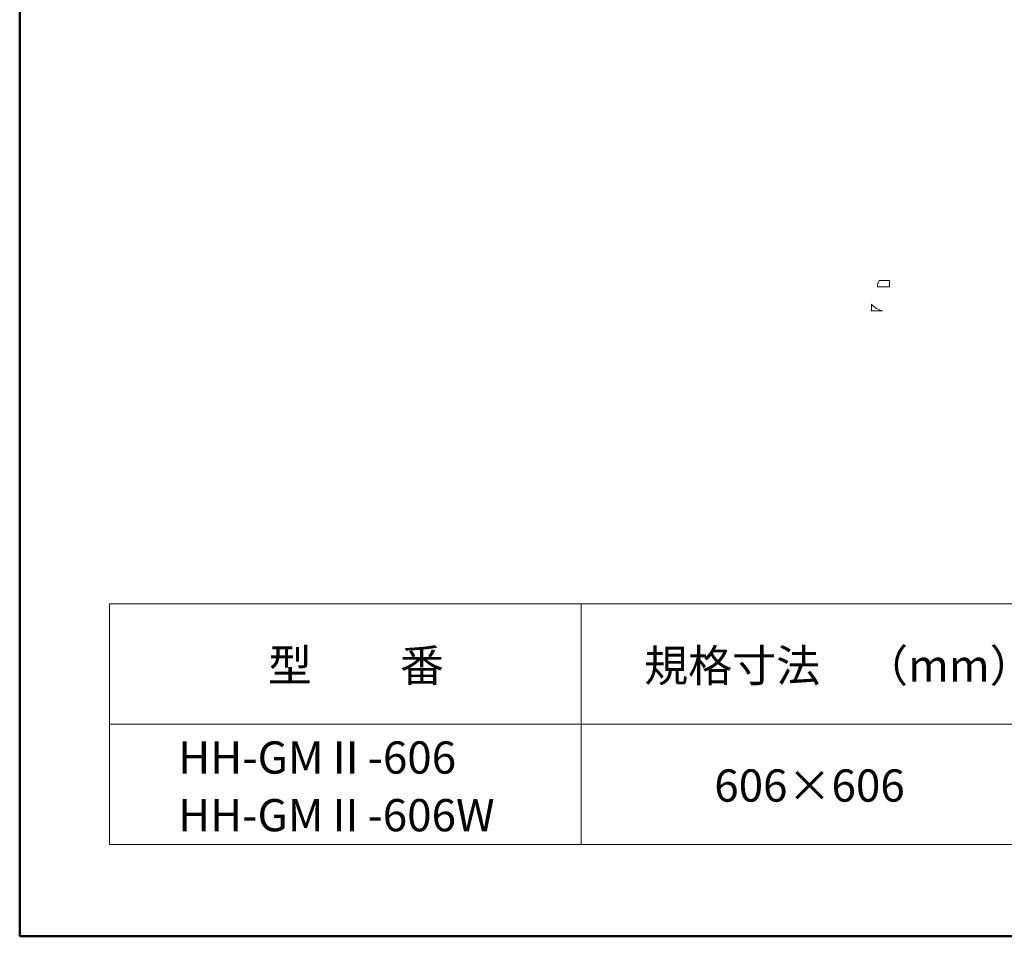
# Model space of a CAD drawing. Units: millimetres. Extents: x -800 to 814, y -554 to 554.
# Drawn here: x -800 to -495, y -554 to -270 of the extents above; entities that cross this region are included whole.
import ezdxf

# ---------------------------------------------------------------- set-up
doc = ezdxf.new("R2010")
doc.units = ezdxf.units.MM
doc.header["$LTSCALE"] = 5
for name, color, linetype in [('8図面枠', 7, 'Continuous'), ('moji', 7, 'Continuous'), ('zumenwaku', 7, 'Continuous')]:
    doc.layers.add(name, color=color, linetype=linetype)
doc.styles.add('ＭＳ Ｐゴシック', font='txt', dxfattribs={"height": 1})

msp = doc.modelspace()

# ---------------------------------------------------------------- linework, layer by layer
at = {"color": 7, "linetype": 'Continuous', "lineweight": 5}
for p, q in [((-530.25, -350.48), (-533.42, -350.48)), ((-530.25, -352.48), (-530.25, -350.48)), ((-534, -352.48), (-530.25, -352.48)), ((-535.85, -357.91), (-535.85, -359.98)), ((-535.85, -359.98), (-533.45, -359.98)), ((-533.45, -359.98), (-532.39, -359.98))]:
    msp.add_line(p, q, dxfattribs=at)
for radius, start, end in [(3.75, 147.769, 180), (7.8, 224.1146, 254.0576)]:
    msp.add_arc((-530.25, -352.48), radius, start, end, dxfattribs=at)
at = {"layer": '8図面枠', "color": 6, "linetype": 'Continuous', "lineweight": 50}
for p, q in [((-799.98, 554.02), (-799.98, -553.98)), ((-799.98, -553.98), (800.02, -553.98))]:
    msp.add_line(p, q, dxfattribs=at)
at = {"layer": 'zumenwaku', "color": 6, "linetype": 'Continuous', "lineweight": 5}
for p, q in [((-772.11, -450.83), (-772.11, -525.5)), ((-772.11, -450.83), (-203.93, -450.83)), ((-772.11, -525.5), (-203.93, -525.5))]:
    msp.add_line(p, q, dxfattribs=at)
at = {"layer": 'zumenwaku', "color": 5, "linetype": 'Continuous', "lineweight": 13}
for p, q in [((-625.87, -450.83), (-625.87, -525.5)), ((-772.11, -488.16), (-203.93, -488.16))]:
    msp.add_line(p, q, dxfattribs=at)

# ---------------------------------------------------------------- texts
at = {"layer": 'moji', "color": 2, "linetype": 'Continuous', "lineweight": 5, "style": 'ＭＳ Ｐゴシック'}
for s, p in [('型\u3000\u3000番', (-723.01, -474.93)), ('HH-GMⅡ-606', (-750.81, -503.51)), ('HH-GMⅡ-606W', (-750.85, -521.4))]:
    msp.add_text(s, height=10, dxfattribs=at).set_placement(p)
at = {"layer": 'moji', "color": 2, "linetype": 'Continuous', "lineweight": 5, "style": 'ＭＳ Ｐゴシック', "width": 0.99952}
for s, p in [('規格寸法\u3000（mm）', (-606.33, -475.01)), ('606×606', (-584.6, -512.2))]:
    msp.add_text(s, height=10.005, dxfattribs=at).set_placement(p)

doc.saveas('drawing.dxf')
